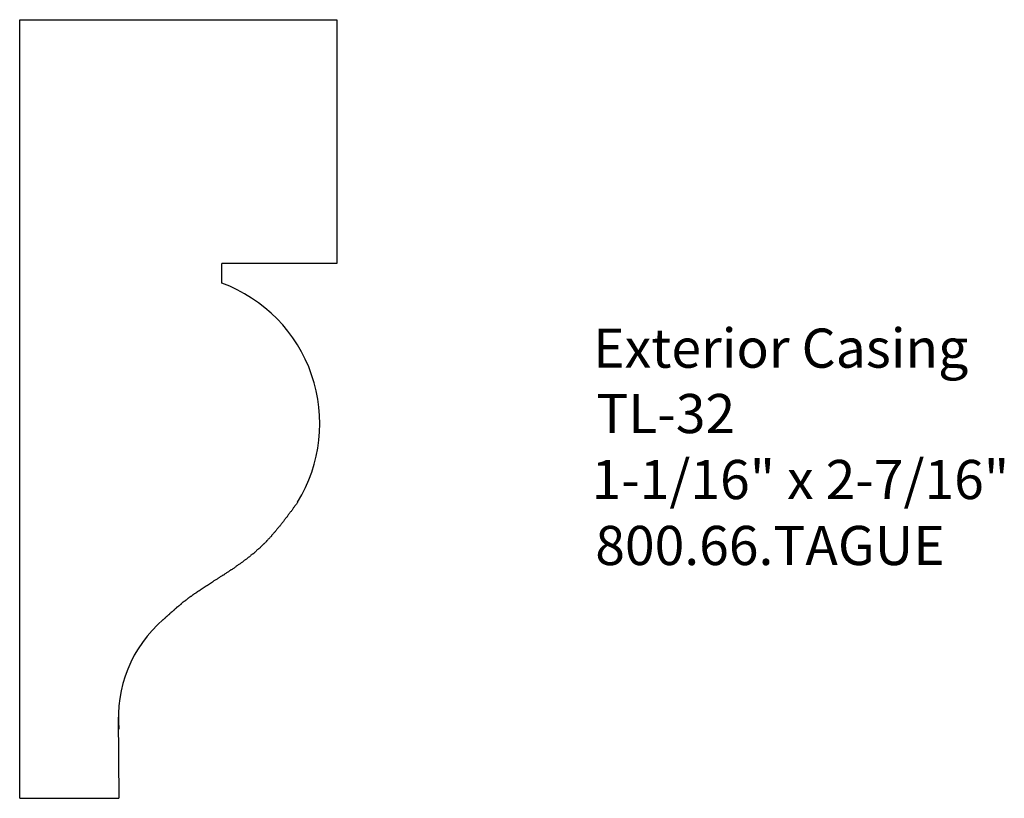
# Model space of a CAD drawing. Extents: x -386.41 to -383.27, y 839.72 to 842.21.
import ezdxf

# ---------------------------------------------------------------- set-up
doc = ezdxf.new("R2010")
doc.units = 0
doc.layers.get('0').update_dxf_attribs({"linetype": 'CONTINUOUS'})

# ---------------------------------------------------------------- blocks, each defined once
blk = doc.blocks.new('*U38')
for s, p in [('Exterior Casing', (-384.5785, 841.0965)), ('TL-32', (-384.5687, 840.8877)), ('1-1/16" x 2-7/16"', (-384.5837, 840.6772)), ('800.66.TAGUE', (-384.5717, 840.4668))]:
    blk.add_text(s, height=0.125).set_placement(p)

msp = doc.modelspace()

# ---------------------------------------------------------------- linework, layer by layer
for p, q in [((-386.4077, 839.7224), (-386.4077, 842.2071)), ((-386.4077, 842.2071), (-385.3964, 842.2071)), ((-385.3964, 842.2071), (-385.3964, 841.4288)), ((-385.7626, 841.3664), (-385.7626, 841.4288)), ((-385.3964, 841.4288), (-385.7626, 841.4288)), ((-386.0932, 839.9809), (-386.0914, 839.7224)), ((-386.4077, 839.7224), (-386.0914, 839.7224))]:
    msp.add_line(p, q)
for points in [[(-385.521, 840.667, 0), (-385.523, 840.665, 0), (-385.524, 840.663, 0), (-385.525, 840.661, 0), (-385.527, 840.659, 0), (-385.528, 840.658, 0), (-385.53, 840.656, 0), (-385.531, 840.654, 0), (-385.532, 840.652, 0), (-385.534, 840.65, 0), (-385.535, 840.648, 0), (-385.537, 840.646, 0), (-385.538, 840.644, 0), (-385.539, 840.642, 0), (-385.541, 840.64, 0), (-385.542, 840.638, 0), (-385.544, 840.637, 0), (-385.545, 840.635, 0), (-385.546, 840.633, 0), (-385.548, 840.631, 0), (-385.549, 840.629, 0), (-385.551, 840.627, 0), (-385.552, 840.625, 0), (-385.554, 840.623, 0), (-385.555, 840.621, 0), (-385.556, 840.619, 0), (-385.558, 840.618, 0), (-385.559, 840.616, 0), (-385.561, 840.614, 0), (-385.562, 840.612, 0), (-385.564, 840.61, 0), (-385.565, 840.608, 0), (-385.566, 840.606, 0), (-385.568, 840.604, 0), (-385.569, 840.603, 0), (-385.571, 840.601, 0), (-385.572, 840.599, 0), (-385.574, 840.597, 0), (-385.575, 840.595, 0), (-385.577, 840.593, 0), (-385.578, 840.591, 0), (-385.58, 840.59, 0), (-385.581, 840.588, 0), (-385.583, 840.586, 0), (-385.584, 840.584, 0), (-385.586, 840.582, 0), (-385.587, 840.58, 0), (-385.589, 840.579, 0), (-385.59, 840.577, 0), (-385.592, 840.575, 0), (-385.593, 840.573, 0), (-385.595, 840.572, 0), (-385.596, 840.57, 0), (-385.598, 840.568, 0), (-385.599, 840.566, 0), (-385.601, 840.564, 0), (-385.602, 840.563, 0), (-385.604, 840.561, 0), (-385.605, 840.559, 0), (-385.607, 840.557, 0), (-385.609, 840.556, 0), (-385.61, 840.554, 0), (-385.612, 840.552, 0), (-385.613, 840.55, 0), (-385.615, 840.549, 0), (-385.616, 840.547, 0), (-385.618, 840.545, 0), (-385.62, 840.544, 0), (-385.621, 840.542, 0), (-385.623, 840.54, 0), (-385.625, 840.539, 0), (-385.626, 840.537, 0), (-385.628, 840.535, 0), (-385.629, 840.534, 0), (-385.631, 840.532, 0), (-385.633, 840.53, 0), (-385.634, 840.529, 0), (-385.636, 840.527, 0), (-385.638, 840.526, 0), (-385.64, 840.524, 0), (-385.641, 840.522, 0), (-385.643, 840.521, 0), (-385.645, 840.519, 0), (-385.646, 840.518, 0), (-385.648, 840.516, 0), (-385.65, 840.515, 0), (-385.652, 840.513, 0), (-385.653, 840.511, 0), (-385.655, 840.51, 0), (-385.657, 840.508, 0), (-385.659, 840.507, 0), (-385.66, 840.505, 0), (-385.662, 840.504, 0), (-385.664, 840.502, 0), (-385.666, 840.501, 0), (-385.668, 840.499, 0), (-385.67, 840.498, 0), (-385.671, 840.496, 0), (-385.673, 840.495, 0), (-385.675, 840.493, 0), (-385.677, 840.492, 0), (-385.679, 840.491, 0), (-385.681, 840.489, 0), (-385.682, 840.488, 0), (-385.684, 840.486, 0), (-385.686, 840.485, 0), (-385.688, 840.483, 0), (-385.69, 840.482, 0), (-385.692, 840.481, 0), (-385.694, 840.479, 0), (-385.695, 840.478, 0), (-385.697, 840.476, 0), (-385.699, 840.475, 0), (-385.701, 840.474, 0), (-385.703, 840.472, 0), (-385.705, 840.471, 0), (-385.707, 840.47, 0), (-385.709, 840.468, 0), (-385.711, 840.467, 0), (-385.713, 840.465, 0), (-385.715, 840.464, 0), (-385.717, 840.463, 0), (-385.718, 840.461, 0), (-385.72, 840.46, 0), (-385.722, 840.459, 0), (-385.724, 840.457, 0), (-385.726, 840.456, 0), (-385.728, 840.455, 0), (-385.73, 840.453, 0), (-385.732, 840.452, 0), (-385.734, 840.451, 0), (-385.736, 840.449, 0), (-385.738, 840.448, 0), (-385.74, 840.447, 0), (-385.742, 840.445, 0), (-385.744, 840.444, 0), (-385.746, 840.443, 0), (-385.748, 840.442, 0), (-385.75, 840.44, 0), (-385.752, 840.439, 0), (-385.754, 840.438, 0), (-385.756, 840.436, 0), (-385.758, 840.435, 0), (-385.76, 840.434, 0), (-385.762, 840.432, 0), (-385.764, 840.431, 0), (-385.766, 840.43, 0), (-385.768, 840.429, 0), (-385.77, 840.427, 0), (-385.772, 840.426, 0), (-385.774, 840.425, 0), (-385.776, 840.424, 0), (-385.778, 840.422, 0), (-385.78, 840.421, 0), (-385.782, 840.42, 0), (-385.784, 840.418, 0), (-385.786, 840.417, 0), (-385.788, 840.416, 0), (-385.79, 840.415, 0), (-385.792, 840.413, 0)], [(-385.95, 840.293, 0), (-385.949, 840.293, 0), (-385.948, 840.294, 0), (-385.947, 840.295, 0), (-385.946, 840.296, 0), (-385.945, 840.297, 0), (-385.944, 840.298, 0), (-385.943, 840.298, 0), (-385.942, 840.299, 0), (-385.942, 840.3, 0), (-385.941, 840.301, 0), (-385.94, 840.302, 0), (-385.939, 840.303, 0), (-385.938, 840.304, 0), (-385.937, 840.304, 0), (-385.936, 840.305, 0), (-385.935, 840.306, 0), (-385.934, 840.307, 0), (-385.933, 840.308, 0), (-385.932, 840.309, 0), (-385.931, 840.309, 0), (-385.93, 840.31, 0), (-385.929, 840.311, 0), (-385.929, 840.312, 0), (-385.928, 840.313, 0), (-385.927, 840.314, 0), (-385.926, 840.314, 0), (-385.925, 840.315, 0), (-385.924, 840.316, 0), (-385.923, 840.317, 0), (-385.922, 840.318, 0), (-385.921, 840.319, 0), (-385.92, 840.319, 0), (-385.919, 840.32, 0), (-385.918, 840.321, 0), (-385.917, 840.322, 0), (-385.916, 840.323, 0), (-385.915, 840.324, 0), (-385.914, 840.324, 0), (-385.913, 840.325, 0), (-385.913, 840.326, 0), (-385.912, 840.327, 0), (-385.911, 840.328, 0), (-385.91, 840.329, 0), (-385.909, 840.329, 0), (-385.908, 840.33, 0), (-385.907, 840.331, 0), (-385.906, 840.332, 0), (-385.905, 840.333, 0), (-385.904, 840.333, 0), (-385.903, 840.334, 0), (-385.902, 840.335, 0), (-385.901, 840.336, 0), (-385.9, 840.337, 0), (-385.899, 840.338, 0), (-385.898, 840.338, 0), (-385.897, 840.339, 0), (-385.896, 840.34, 0), (-385.895, 840.341, 0), (-385.894, 840.342, 0), (-385.893, 840.342, 0), (-385.892, 840.343, 0), (-385.892, 840.344, 0), (-385.891, 840.345, 0), (-385.89, 840.346, 0), (-385.889, 840.346, 0), (-385.888, 840.347, 0), (-385.887, 840.348, 0), (-385.886, 840.349, 0), (-385.885, 840.349, 0), (-385.884, 840.35, 0), (-385.883, 840.351, 0), (-385.882, 840.352, 0), (-385.881, 840.353, 0), (-385.88, 840.353, 0), (-385.879, 840.354, 0), (-385.878, 840.355, 0), (-385.877, 840.356, 0), (-385.876, 840.356, 0), (-385.875, 840.357, 0), (-385.874, 840.358, 0), (-385.873, 840.359, 0), (-385.872, 840.359, 0), (-385.871, 840.36, 0), (-385.87, 840.361, 0), (-385.869, 840.362, 0), (-385.868, 840.362, 0), (-385.867, 840.363, 0), (-385.866, 840.364, 0), (-385.865, 840.365, 0), (-385.864, 840.365, 0), (-385.863, 840.366, 0), (-385.862, 840.367, 0), (-385.861, 840.368, 0), (-385.86, 840.368, 0), (-385.859, 840.369, 0), (-385.858, 840.37, 0), (-385.857, 840.371, 0), (-385.856, 840.371, 0), (-385.855, 840.372, 0), (-385.854, 840.373, 0), (-385.853, 840.373, 0), (-385.852, 840.374, 0), (-385.851, 840.375, 0), (-385.85, 840.376, 0), (-385.849, 840.376, 0), (-385.847, 840.377, 0), (-385.846, 840.378, 0), (-385.845, 840.378, 0), (-385.844, 840.379, 0), (-385.843, 840.38, 0), (-385.842, 840.381, 0), (-385.841, 840.381, 0), (-385.84, 840.382, 0), (-385.839, 840.383, 0), (-385.838, 840.383, 0), (-385.837, 840.384, 0), (-385.836, 840.385, 0), (-385.835, 840.385, 0), (-385.834, 840.386, 0), (-385.833, 840.387, 0), (-385.832, 840.387, 0), (-385.831, 840.388, 0), (-385.83, 840.389, 0), (-385.829, 840.39, 0), (-385.828, 840.39, 0), (-385.827, 840.391, 0), (-385.826, 840.392, 0), (-385.825, 840.392, 0), (-385.824, 840.393, 0), (-385.822, 840.394, 0), (-385.821, 840.394, 0), (-385.82, 840.395, 0), (-385.819, 840.396, 0), (-385.818, 840.396, 0), (-385.817, 840.397, 0), (-385.816, 840.398, 0), (-385.815, 840.398, 0), (-385.814, 840.399, 0), (-385.813, 840.4, 0), (-385.812, 840.4, 0), (-385.811, 840.401, 0), (-385.81, 840.402, 0), (-385.809, 840.403, 0), (-385.808, 840.403, 0), (-385.807, 840.404, 0), (-385.806, 840.405, 0), (-385.804, 840.405, 0), (-385.803, 840.406, 0), (-385.802, 840.407, 0), (-385.801, 840.407, 0), (-385.8, 840.408, 0), (-385.799, 840.409, 0), (-385.798, 840.409, 0), (-385.797, 840.41, 0), (-385.796, 840.411, 0), (-385.795, 840.411, 0), (-385.794, 840.412, 0), (-385.793, 840.413, 0), (-385.792, 840.413, 0)]]:
    msp.add_polyline3d(points)
for centre, radius, start, end in [((-385.9286, 840.9178), 0.4783, 328.3953, 69.698), ((-385.6825, 839.9809), 0.4107, 130.6293, 185.2982)]:
    msp.add_arc(centre, radius, start, end)

# ---------------------------------------------------------------- block references
msp.add_blockref('*U38', (0, 0))

doc.saveas('drawing.dxf')
